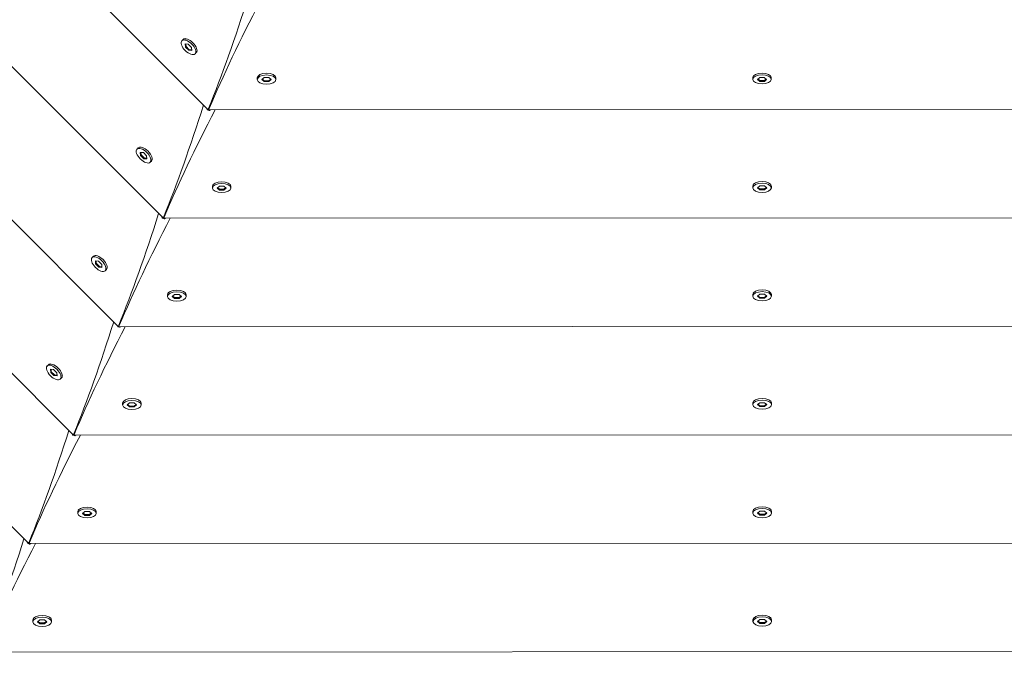
# Model space of a CAD drawing. Units: millimetres. Extents: x -12885 to 14564, y -11455 to 6363.
# Drawn here: x -1694 to -1200, y -4877 to -4557 of the extents above; entities that cross this region are included whole.
import ezdxf

# ---------------------------------------------------------------- set-up
doc = ezdxf.new("R2010")
doc.units = ezdxf.units.MM
doc.header["$LTSCALE"] = 20
doc.layers.add('2d', color=230, linetype='Continuous')
doc.layers.add('EN-Free_Space_Hatch', color=10, linetype='Continuous')

msp = doc.modelspace()

# ---------------------------------------------------------------- hatches: boundary and pattern name
at = {"layer": 'EN-Free_Space_Hatch'}
h = msp.add_hatch(dxfattribs=at)
h.set_pattern_fill('ANSI31', color=1, scale=100)
edge = h.paths.add_edge_path()
edge.add_line((-7310.99, -8243.4), (-6093.47, -6656.7))
edge.add_line((-6093.47, -6656.7), (-8480.96, -4824.71))
edge.add_line((-8480.96, -4824.71), (-8480.96, -4824.71))
edge.add_arc((-9089.72, -5618.07), 1000, 52.49998, 232.52578)
edge.add_line((-9698.12, -6411.69), (-7310.99, -8243.4))
edge = h.paths.add_edge_path()
edge.add_line((-11389.23, 1297.07), (-8042.26, -614.55))
edge.add_line((-8042.26, -614.55), (-7050.35, 1122.14))
edge.add_line((-7050.35, 1122.14), (-10397.32, 3033.77))
edge.add_arc((-10893.28, 2165.42), 1000, 60.2672, 240.2672)
edge = h.paths.add_edge_path()
edge.add_line((6553.4, -6708.88), (8648.92, -7918.73))
edge.add_arc((9148.92, -7052.71), 1000, 240, 420)
edge.add_line((9648.92, -6186.68), (7553.4, -4976.83))
edge.add_line((7553.4, -4976.83), (6553.4, -6708.88))
edge = h.paths.add_edge_path()
edge.add_line((9990.7, -2844.1), (11990.36, -3998.61))
edge.add_arc((12488.59, -3131.56), 1000, 240.11685, 420.00005)
edge.add_line((12988.59, -2265.54), (10990.7, -1112.05))
edge.add_line((10990.7, -1112.05), (9990.7, -2844.1))
edge = h.paths.add_edge_path()
edge.add_arc((-3410.48, -2051), 500, 0, 360, ccw=False)
edge = h.paths.add_edge_path()
edge.add_arc((2788.5, -1270), 500, 0, 360, ccw=False)

# ---------------------------------------------------------------- linework, layer by layer
at = {"layer": '2d', "lineweight": 0}
for p, q in [((-1599.82, -4601.97), (-1992.36, -4209.43)), ((-1622.32, -4656.36), (-2046.74, -4231.95)), ((-1644.82, -4710.76), (-2101.11, -4254.47)), ((-1667.33, -4765.16), (-2155.49, -4277)), ((-1689.83, -4819.56), (-2209.86, -4299.52)), ((-1612.09, -4567.08), (-1612.7, -4567.69)), ((-1611.01, -4566.65), (-1611.43, -4566.74)), ((-1611.06, -4569.33), (-1610.94, -4570.86)), ((-1609.53, -4569.45), (-1611.06, -4569.33)), ((-1610.94, -4570.86), (-1610.63, -4570.55)), ((-1610.94, -4570.86), (-1609.3, -4572.51)), ((-1610.63, -4570.55), (-1610.73, -4569.36)), ((-1608.99, -4572.2), (-1610.63, -4570.55)), ((-1607.89, -4571.1), (-1609.53, -4569.45)), ((-1607.77, -4572.62), (-1607.89, -4571.1)), ((-1609.3, -4572.51), (-1608.99, -4572.2)), ((-1609.3, -4572.51), (-1607.77, -4572.62)), ((-1607.8, -4572.29), (-1608.99, -4572.2)), ((-1605.51, -4573.65), (-1606.13, -4574.27)), ((-1605.08, -4572.57), (-1605.17, -4573)), ((-1574.92, -4586.32), (-1574.92, -4587.18)), ((-1574.46, -4585.25), (-1574.7, -4585.61)), ((-1572.6, -4587.18), (-1571.43, -4586.19)), ((-1571.43, -4586.19), (-1569.11, -4586.18)), ((-1569.11, -4586.18), (-1567.95, -4587.18)), ((-1566.08, -4585.24), (-1565.85, -4585.61)), ((-1565.62, -4586.31), (-1565.62, -4587.18)), ((-1326.5, -4586.21), (-1326.5, -4587.08)), ((-1326.04, -4585.14), (-1326.27, -4585.5)), ((-1324.17, -4587.08), (-1323.01, -4586.08)), ((-1323.01, -4586.08), (-1320.69, -4586.08)), ((-1320.69, -4586.08), (-1319.52, -4587.07)), ((-1317.66, -4585.14), (-1317.42, -4585.5)), ((-1317.2, -4586.2), (-1317.2, -4587.07)), ((-1571.43, -4588.18), (-1572.6, -4587.18)), ((-1572.34, -4586.97), (-1571.43, -4587.75)), ((-1571.43, -4587.75), (-1569.11, -4587.74)), ((-1571.43, -4588.18), (-1571.43, -4587.75)), ((-1569.11, -4588.18), (-1571.43, -4588.18)), ((-1569.11, -4587.74), (-1568.2, -4586.96)), ((-1567.95, -4587.18), (-1569.11, -4588.18)), ((-1569.11, -4588.18), (-1569.11, -4587.74)), ((-1323.01, -4588.07), (-1324.17, -4587.08)), ((-1323.92, -4586.86), (-1323.01, -4587.64)), ((-1323.01, -4587.64), (-1320.68, -4587.64)), ((-1323.01, -4588.07), (-1323.01, -4587.64)), ((-1320.68, -4588.07), (-1323.01, -4588.07)), ((-1320.68, -4587.64), (-1319.78, -4586.86)), ((-1319.52, -4587.07), (-1320.68, -4588.07)), ((-1320.68, -4588.07), (-1320.68, -4587.64)), ((-1599.86, -4602.32), (-1599.47, -4602.32)), ((-1599.19, -4602.6), (-1599.47, -4602.32)), ((-1598.96, -4602.32), (-1043.82, -4602.09)), ((-1634.61, -4621.45), (-1635.22, -4622.07)), ((-1633.53, -4621.02), (-1633.95, -4621.11)), ((-1633.58, -4623.71), (-1633.46, -4625.24)), ((-1632.05, -4623.83), (-1633.58, -4623.71)), ((-1633.46, -4625.24), (-1633.16, -4624.93)), ((-1633.46, -4625.24), (-1631.82, -4626.88)), ((-1633.16, -4624.93), (-1633.25, -4623.73)), ((-1631.51, -4626.57), (-1633.16, -4624.93)), ((-1630.41, -4625.47), (-1632.05, -4623.83)), ((-1630.29, -4627), (-1630.41, -4625.47)), ((-1631.82, -4626.88), (-1631.51, -4626.57)), ((-1631.82, -4626.88), (-1630.29, -4627)), ((-1630.32, -4626.66), (-1631.51, -4626.57)), ((-1628.03, -4628.03), (-1628.65, -4628.64)), ((-1627.6, -4626.95), (-1627.69, -4627.37)), ((-1596.96, -4639.63), (-1597.2, -4639.99)), ((-1595.1, -4641.57), (-1593.93, -4640.57)), ((-1593.93, -4640.57), (-1591.61, -4640.57)), ((-1591.61, -4640.57), (-1590.45, -4641.57)), ((-1588.58, -4639.63), (-1588.35, -4639.99)), ((-1326.47, -4640.58), (-1326.47, -4641.45)), ((-1326.01, -4639.51), (-1326.25, -4639.88)), ((-1324.15, -4641.45), (-1322.99, -4640.45)), ((-1322.99, -4640.45), (-1320.66, -4640.45)), ((-1320.66, -4640.45), (-1319.5, -4641.45)), ((-1317.64, -4639.51), (-1317.4, -4639.87)), ((-1317.17, -4640.58), (-1317.17, -4641.45)), ((-1597.42, -4640.7), (-1597.42, -4641.57)), ((-1593.93, -4642.56), (-1595.1, -4641.57)), ((-1594.84, -4641.35), (-1593.93, -4642.13)), ((-1593.93, -4642.13), (-1591.61, -4642.13)), ((-1593.93, -4642.56), (-1593.93, -4642.13)), ((-1591.61, -4642.56), (-1593.93, -4642.56)), ((-1591.61, -4642.13), (-1590.7, -4641.35)), ((-1590.45, -4641.57), (-1591.61, -4642.56)), ((-1591.61, -4642.56), (-1591.61, -4642.13)), ((-1588.12, -4640.7), (-1588.12, -4641.56)), ((-1322.99, -4642.45), (-1324.15, -4641.45)), ((-1323.9, -4641.23), (-1322.99, -4642.01)), ((-1322.99, -4642.01), (-1320.66, -4642.01)), ((-1322.99, -4642.45), (-1322.99, -4642.01)), ((-1320.66, -4642.45), (-1322.99, -4642.45)), ((-1320.66, -4642.01), (-1319.75, -4641.23)), ((-1319.5, -4641.45), (-1320.66, -4642.45)), ((-1320.66, -4642.45), (-1320.66, -4642.01)), ((-1622.36, -4656.71), (-1621.98, -4656.71)), ((-1621.71, -4656.98), (-1621.98, -4656.71)), ((-1621.49, -4656.71), (-1021.28, -4656.45)), ((-1657.13, -4675.83), (-1657.75, -4676.44)), ((-1656.05, -4675.4), (-1656.48, -4675.49)), ((-1656.1, -4678.08), (-1655.99, -4679.61)), ((-1654.58, -4678.2), (-1656.1, -4678.08)), ((-1655.99, -4679.61), (-1655.68, -4679.3)), ((-1655.99, -4679.61), (-1654.34, -4681.26)), ((-1655.68, -4679.3), (-1655.77, -4678.11)), ((-1654.04, -4680.95), (-1655.68, -4679.3)), ((-1652.93, -4679.85), (-1654.58, -4678.2)), ((-1652.82, -4681.37), (-1652.93, -4679.85)), ((-1654.34, -4681.26), (-1654.04, -4680.95)), ((-1654.34, -4681.26), (-1652.82, -4681.37)), ((-1652.84, -4681.04), (-1654.04, -4680.95)), ((-1650.56, -4682.4), (-1651.17, -4683.02)), ((-1650.13, -4681.32), (-1650.22, -4681.75)), ((-1619.46, -4694.01), (-1619.7, -4694.38)), ((-1611.08, -4694.01), (-1610.84, -4694.38)), ((-1325.99, -4693.89), (-1326.23, -4694.25)), ((-1324.13, -4695.83), (-1322.96, -4694.83)), ((-1322.96, -4694.83), (-1320.64, -4694.83)), ((-1320.64, -4694.83), (-1319.48, -4695.82)), ((-1317.61, -4693.89), (-1317.38, -4694.25)), ((-1619.92, -4695.08), (-1619.92, -4695.95)), ((-1617.6, -4695.95), (-1616.43, -4694.95)), ((-1616.43, -4696.95), (-1617.6, -4695.95)), ((-1617.34, -4695.74), (-1616.43, -4696.51)), ((-1616.43, -4694.95), (-1614.11, -4694.95)), ((-1616.43, -4696.51), (-1614.11, -4696.51)), ((-1616.43, -4696.95), (-1616.43, -4696.51)), ((-1614.11, -4696.95), (-1616.43, -4696.95)), ((-1614.11, -4694.95), (-1612.95, -4695.95)), ((-1614.11, -4696.51), (-1613.2, -4695.73)), ((-1612.95, -4695.95), (-1614.11, -4696.95)), ((-1614.11, -4696.95), (-1614.11, -4696.51)), ((-1610.62, -4695.08), (-1610.62, -4695.95)), ((-1326.45, -4694.96), (-1326.45, -4695.83)), ((-1322.96, -4696.82), (-1324.13, -4695.83)), ((-1323.87, -4695.61), (-1322.96, -4696.39)), ((-1322.96, -4696.82), (-1322.96, -4696.39)), ((-1322.96, -4696.39), (-1320.64, -4696.39)), ((-1320.64, -4696.82), (-1322.96, -4696.82)), ((-1320.64, -4696.39), (-1319.73, -4695.61)), ((-1319.48, -4695.82), (-1320.64, -4696.82)), ((-1320.64, -4696.82), (-1320.64, -4696.39)), ((-1317.15, -4694.95), (-1317.15, -4695.82)), ((-1644.86, -4711.09), (-1644.49, -4711.09)), ((-1644.23, -4711.35), (-1644.49, -4711.09)), ((-1644.02, -4711.09), (-998.73, -4710.82)), ((-1679.66, -4730.2), (-1680.27, -4730.82)), ((-1678.57, -4729.77), (-1679, -4729.86)), ((-1678.63, -4732.46), (-1678.51, -4733.99)), ((-1677.1, -4732.58), (-1678.63, -4732.46)), ((-1678.51, -4733.99), (-1678.2, -4733.68)), ((-1678.51, -4733.99), (-1676.87, -4735.63)), ((-1678.2, -4733.68), (-1678.29, -4732.49)), ((-1676.56, -4735.32), (-1678.2, -4733.68)), ((-1675.46, -4734.22), (-1677.1, -4732.58)), ((-1675.34, -4735.75), (-1675.46, -4734.22)), ((-1676.87, -4735.63), (-1676.56, -4735.32)), ((-1676.87, -4735.63), (-1675.34, -4735.75)), ((-1675.36, -4735.41), (-1676.56, -4735.32)), ((-1673.08, -4736.78), (-1673.69, -4737.39)), ((-1672.65, -4735.7), (-1672.74, -4736.12)), ((-1641.96, -4748.4), (-1642.2, -4748.76)), ((-1633.58, -4748.4), (-1633.34, -4748.76)), ((-1325.97, -4748.26), (-1326.2, -4748.63)), ((-1324.1, -4750.2), (-1322.94, -4749.2)), ((-1322.94, -4749.2), (-1320.62, -4749.2)), ((-1320.62, -4749.2), (-1319.45, -4750.2)), ((-1317.59, -4748.26), (-1317.35, -4748.62)), ((-1642.42, -4749.47), (-1642.42, -4750.34)), ((-1640.1, -4750.34), (-1638.93, -4749.34)), ((-1638.93, -4751.33), (-1640.1, -4750.34)), ((-1639.84, -4750.12), (-1638.93, -4750.9)), ((-1638.93, -4749.34), (-1636.61, -4749.34)), ((-1638.93, -4750.9), (-1636.61, -4750.9)), ((-1638.93, -4751.33), (-1638.93, -4750.9)), ((-1636.61, -4751.33), (-1638.93, -4751.33)), ((-1636.61, -4749.34), (-1635.45, -4750.34)), ((-1636.61, -4750.9), (-1635.7, -4750.12)), ((-1635.45, -4750.34), (-1636.61, -4751.33)), ((-1636.61, -4751.33), (-1636.61, -4750.9)), ((-1633.12, -4749.47), (-1633.12, -4750.33)), ((-1326.43, -4749.33), (-1326.43, -4750.2)), ((-1322.94, -4751.2), (-1324.1, -4750.2)), ((-1323.85, -4749.98), (-1322.94, -4750.76)), ((-1322.94, -4750.76), (-1320.61, -4750.76)), ((-1322.94, -4751.2), (-1322.94, -4750.76)), ((-1320.61, -4751.2), (-1322.94, -4751.2)), ((-1320.61, -4750.76), (-1319.71, -4749.98)), ((-1319.45, -4750.2), (-1320.61, -4751.2)), ((-1320.61, -4751.2), (-1320.61, -4750.76)), ((-1317.13, -4749.33), (-1317.13, -4750.2)), ((-1667.36, -4765.48), (-1667, -4765.48)), ((-1666.76, -4765.73), (-1667, -4765.48)), ((-1666.55, -4765.48), (-976.18, -4765.18)), ((-1664.46, -4802.78), (-1664.7, -4803.15)), ((-1656.08, -4802.78), (-1655.84, -4803.14)), ((-1325.94, -4802.64), (-1326.18, -4803)), ((-1317.57, -4802.64), (-1317.33, -4803)), ((-1664.92, -4803.85), (-1664.92, -4804.72)), ((-1662.59, -4804.72), (-1661.43, -4803.72)), ((-1661.43, -4805.72), (-1662.59, -4804.72)), ((-1662.34, -4804.5), (-1661.43, -4805.28)), ((-1661.43, -4803.72), (-1659.11, -4803.72)), ((-1661.43, -4805.28), (-1659.11, -4805.28)), ((-1661.43, -4805.72), (-1661.43, -4805.28)), ((-1659.11, -4805.72), (-1661.43, -4805.72)), ((-1659.11, -4803.72), (-1657.94, -4804.72)), ((-1659.11, -4805.28), (-1658.2, -4804.5)), ((-1657.94, -4804.72), (-1659.11, -4805.72)), ((-1659.11, -4805.72), (-1659.11, -4805.28)), ((-1655.62, -4803.85), (-1655.62, -4804.72)), ((-1326.4, -4803.71), (-1326.4, -4804.58)), ((-1324.08, -4804.58), (-1322.92, -4803.58)), ((-1322.92, -4805.57), (-1324.08, -4804.58)), ((-1323.83, -4804.36), (-1322.92, -4805.14)), ((-1322.92, -4803.58), (-1320.59, -4803.58)), ((-1322.92, -4805.57), (-1322.92, -4805.14)), ((-1322.92, -4805.14), (-1320.59, -4805.14)), ((-1320.59, -4805.57), (-1322.92, -4805.57)), ((-1320.59, -4803.58), (-1319.43, -4804.57)), ((-1320.59, -4805.14), (-1319.68, -4804.36)), ((-1319.43, -4804.57), (-1320.59, -4805.57)), ((-1320.59, -4805.57), (-1320.59, -4805.14)), ((-1317.1, -4803.71), (-1317.1, -4804.57)), ((-1689.86, -4819.86), (-1689.52, -4819.86)), ((-1689.28, -4820.1), (-1689.52, -4819.86)), ((-1689.08, -4819.86), (-953.64, -4819.55)), ((-1686.96, -4857.17), (-1687.2, -4857.53)), ((-1678.58, -4857.17), (-1678.34, -4857.53)), ((-1325.92, -4857.01), (-1326.16, -4857.38)), ((-1317.54, -4857.01), (-1317.31, -4857.37)), ((-1687.42, -4858.24), (-1687.42, -4859.11)), ((-1685.09, -4859.11), (-1683.93, -4858.11)), ((-1683.93, -4860.1), (-1685.09, -4859.11)), ((-1684.84, -4858.89), (-1683.93, -4859.67)), ((-1683.93, -4858.11), (-1681.61, -4858.11)), ((-1683.93, -4859.67), (-1681.61, -4859.67)), ((-1683.93, -4860.1), (-1683.93, -4859.67)), ((-1681.61, -4860.1), (-1683.93, -4860.1)), ((-1681.61, -4858.11), (-1680.44, -4859.1)), ((-1681.61, -4859.67), (-1680.7, -4858.89)), ((-1680.44, -4859.1), (-1681.61, -4860.1)), ((-1681.61, -4860.1), (-1681.61, -4859.67)), ((-1678.12, -4858.23), (-1678.12, -4859.1)), ((-1326.38, -4858.08), (-1326.38, -4858.95)), ((-1324.06, -4858.95), (-1322.89, -4857.95)), ((-1322.89, -4859.95), (-1324.06, -4858.95)), ((-1323.8, -4858.73), (-1322.89, -4859.51)), ((-1322.89, -4857.95), (-1320.57, -4857.95)), ((-1322.89, -4859.51), (-1320.57, -4859.51)), ((-1322.89, -4859.95), (-1322.89, -4859.51)), ((-1320.57, -4859.95), (-1322.89, -4859.95)), ((-1320.57, -4857.95), (-1319.41, -4858.95)), ((-1320.57, -4859.51), (-1319.66, -4858.73)), ((-1319.41, -4858.95), (-1320.57, -4859.95)), ((-1320.57, -4859.95), (-1320.57, -4859.51)), ((-1317.08, -4858.08), (-1317.08, -4858.95)), ((-1711.61, -4874.25), (-931.09, -4873.91))]:
    msp.add_line(p, q, dxfattribs=at)
for centre, major_axis, ratio, start_param, end_param in [((-1600.98, -4083.84), (62.66, 599.92), 0.176329, -2.593484, -2.430293), ((-1609.41, -4570.98), (-3.29, 3.29), 0.495219, -1.570796, 1.570796), ((-1608.8, -4570.36), (-3.29, 3.29), 0.495219, -1.570796, 0), ((-1609.41, -4570.98), (3.29, -3.29), 0.495219, -1.570796, 1.570796), ((-1608.8, -4570.36), (3.29, -3.29), 0.495219, 0, 1.570796), ((-1623.48, -4138.23), (62.66, 599.92), 0.176329, -2.593484, -2.43032), ((-1599.35, -4597.32), (0.52, 5), 0.176329, -3.695161, -2.593484), ((-1631.32, -4624.74), (-3.29, 3.29), 0.495219, -1.570796, 0), ((-1631.94, -4625.35), (-3.29, 3.29), 0.495219, -1.570796, 1.570796), ((-1631.94, -4625.35), (3.29, -3.29), 0.495219, -1.570796, 1.570796), ((-1631.32, -4624.74), (3.29, -3.29), 0.495219, 0, 1.570796), ((-1645.98, -4192.61), (62.66, 599.92), 0.176329, -2.593484, -2.430347), ((-1621.85, -4651.71), (0.52, 5), 0.176329, -3.689, -2.593484), ((-1654.46, -4679.73), (-3.29, 3.29), 0.495219, -1.570796, 1.570796), ((-1653.85, -4679.11), (-3.29, 3.29), 0.495219, -1.570796, 0), ((-1654.46, -4679.73), (3.29, -3.29), 0.495219, -1.570796, 1.570796), ((-1653.85, -4679.11), (3.29, -3.29), 0.495219, 0, 1.570796), ((-1668.48, -4246.99), (62.66, 599.92), 0.176329, -2.593484, -2.430374), ((-1644.35, -4706.09), (0.52, 5), 0.176329, -3.682748, -2.593484), ((-1676.98, -4734.1), (-3.29, 3.29), 0.495219, -1.570796, 1.570796), ((-1676.37, -4733.49), (-3.29, 3.29), 0.495219, -1.570796, 0), ((-1676.98, -4734.1), (3.29, -3.29), 0.495219, -1.570796, 1.570796), ((-1676.37, -4733.49), (3.29, -3.29), 0.495219, 0, 1.570796), ((-1690.98, -4301.38), (62.66, 599.92), 0.176329, -2.593484, -2.430401), ((-1666.85, -4760.48), (0.52, 5), 0.176329, -3.676403, -2.593484), ((-1713.48, -4355.76), (62.66, 599.92), 0.176329, -2.593484, -2.430428), ((-1689.35, -4814.86), (0.52, 5), 0.176329, -3.669959, -2.593484)]:
    msp.add_ellipse(centre, major_axis=major_axis, ratio=ratio, start_param=start_param, end_param=end_param, dxfattribs=at)
at = {"layer": '2d', "lineweight": 0, "extrusion": (0, 0, -1)}
for centre, major_axis, ratio, start_param, end_param in [((-1231.93, -4236.61), (379.7, 468.68), 0.176329, -2.593484, -2.430293), ((-1570.27, -4586.31), (-4.65, 0), 0.495219, 0, 1.570796), ((-1570.27, -4587.18), (-4.65, 0), 0.495219, -1.570796, 1.570796), ((-1570.27, -4586.31), (4.65, 0), 0.495219, -1.570796, 0), ((-1570.27, -4587.18), (4.65, 0), 0.495219, -1.570796, 1.570796), ((-1321.85, -4586.21), (-4.65, 0), 0.495219, 0, 1.570796), ((-1321.85, -4587.08), (-4.65, 0), 0.495219, -1.570796, 1.570796), ((-1321.85, -4586.21), (4.65, 0), 0.495219, -1.570796, 0), ((-1321.85, -4587.08), (4.65, 0), 0.495219, -1.570796, 1.570796), ((-1254.45, -4290.99), (379.7, 468.68), 0.176329, -2.593484, -2.43032), ((-1596.01, -4598.71), (3.16, 3.91), 0.176329, -3.695161, -2.593484), ((-1592.77, -4640.7), (-4.65, 0), 0.495219, 0, 1.570796), ((-1592.77, -4641.57), (-4.65, 0), 0.495219, -1.570796, 1.570796), ((-1592.77, -4640.7), (4.65, 0), 0.495219, -1.570796, 0), ((-1592.77, -4641.57), (4.65, 0), 0.495219, -1.570796, 1.570796), ((-1321.82, -4640.58), (-4.65, 0), 0.495219, 0, 1.570796), ((-1321.82, -4641.45), (-4.65, 0), 0.495219, -1.570796, 1.570796), ((-1321.82, -4640.58), (4.65, 0), 0.495219, -1.570796, 0), ((-1321.82, -4641.45), (4.65, 0), 0.495219, -1.570796, 1.570796), ((-1276.97, -4345.37), (379.7, 468.68), 0.176329, -2.593484, -2.430347), ((-1618.53, -4653.08), (3.16, 3.91), 0.176329, -3.689, -2.593484), ((-1615.27, -4695.08), (-4.65, 0), 0.495219, 0, 1.570796), ((-1615.27, -4695.95), (-4.65, 0), 0.495219, -1.570796, 1.570796), ((-1615.27, -4695.08), (4.65, 0), 0.495219, -1.570796, 0), ((-1615.27, -4695.95), (4.65, 0), 0.495219, -1.570796, 1.570796), ((-1321.8, -4694.96), (-4.65, 0), 0.495219, 0, 1.570796), ((-1321.8, -4695.83), (-4.65, 0), 0.495219, -1.570796, 1.570796), ((-1321.8, -4694.96), (4.65, 0), 0.495219, -1.570796, 0), ((-1321.8, -4695.83), (4.65, 0), 0.495219, -1.570796, 1.570796), ((-1299.5, -4399.74), (379.7, 468.68), 0.176329, -2.593484, -2.430374), ((-1641.06, -4707.46), (3.16, 3.91), 0.176329, -3.682748, -2.593484), ((-1637.77, -4749.47), (-4.65, 0), 0.495219, 0, 1.570796), ((-1637.77, -4750.34), (-4.65, 0), 0.495219, -1.570796, 1.570796), ((-1637.77, -4749.47), (4.65, 0), 0.495219, -1.570796, 0), ((-1637.77, -4750.34), (4.65, 0), 0.495219, -1.570796, 1.570796), ((-1321.78, -4749.33), (-4.65, 0), 0.495219, 0, 1.570796), ((-1321.78, -4750.2), (-4.65, 0), 0.495219, -1.570796, 1.570796), ((-1321.78, -4749.33), (4.65, 0), 0.495219, -1.570796, 0), ((-1321.78, -4750.2), (4.65, 0), 0.495219, -1.570796, 1.570796), ((-1322.02, -4454.12), (379.7, 468.68), 0.176329, -2.593484, -2.430401), ((-1663.58, -4761.83), (3.16, 3.91), 0.176329, -3.676403, -2.593484), ((-1660.27, -4803.85), (-4.65, 0), 0.495219, 0, 1.570796), ((-1660.27, -4804.72), (-4.65, 0), 0.495219, -1.570796, 1.570796), ((-1660.27, -4803.85), (4.65, 0), 0.495219, -1.570796, 0), ((-1660.27, -4804.72), (4.65, 0), 0.495219, -1.570796, 1.570796), ((-1321.75, -4803.71), (-4.65, 0), 0.495219, 0, 1.570796), ((-1321.75, -4804.58), (-4.65, 0), 0.495219, -1.570796, 1.570796), ((-1321.75, -4803.71), (4.65, 0), 0.495219, -1.570796, 0), ((-1321.75, -4804.58), (4.65, 0), 0.495219, -1.570796, 1.570796), ((-1344.54, -4508.49), (379.7, 468.68), 0.176329, -2.593484, -2.430428), ((-1686.1, -4816.21), (3.16, 3.91), 0.176329, -3.669959, -2.593484), ((-1682.77, -4858.24), (-4.65, 0), 0.495219, 0, 1.570796), ((-1682.77, -4859.11), (-4.65, 0), 0.495219, -1.570796, 1.570796), ((-1682.77, -4858.24), (4.65, 0), 0.495219, -1.570796, 0), ((-1682.77, -4859.11), (4.65, 0), 0.495219, -1.570796, 1.570796), ((-1321.73, -4858.08), (-4.65, 0), 0.495219, 0, 1.570796), ((-1321.73, -4858.95), (-4.65, 0), 0.495219, -1.570796, 1.570796), ((-1321.73, -4858.08), (4.65, 0), 0.495219, -1.570796, 0), ((-1321.73, -4858.95), (4.65, 0), 0.495219, -1.570796, 1.570796)]:
    msp.add_ellipse(centre, major_axis=major_axis, ratio=ratio, start_param=start_param, end_param=end_param, dxfattribs=at)

doc.saveas('drawing.dxf')
